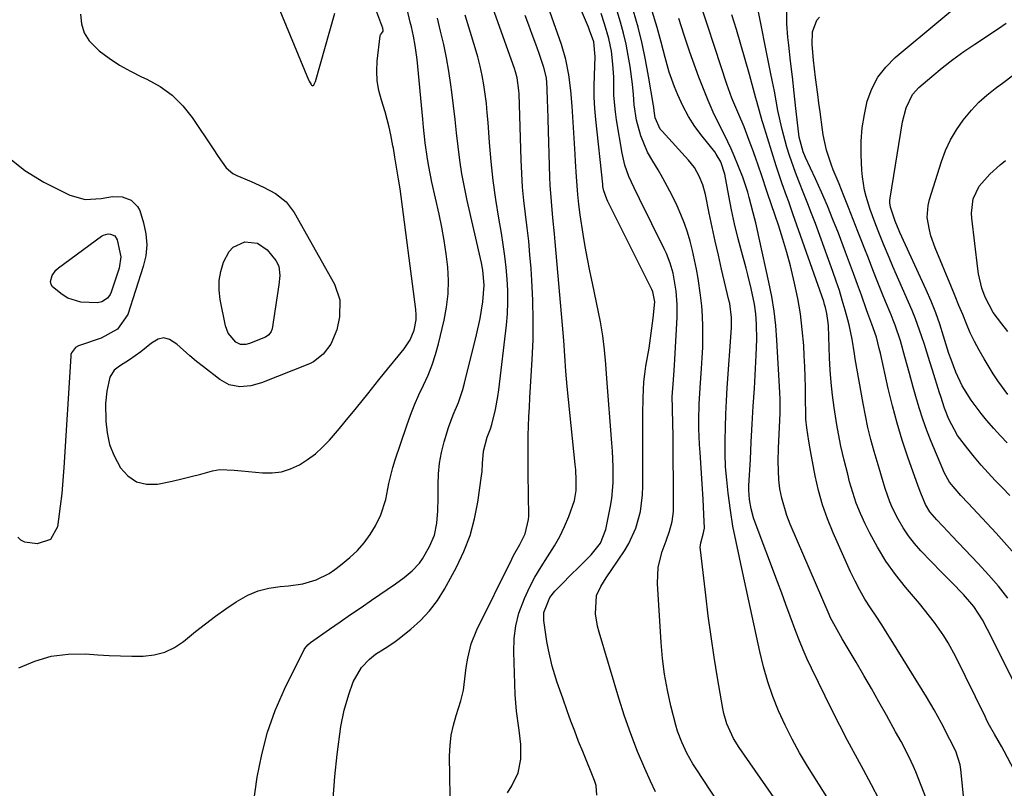
# Model space of a CAD drawing. Units: inches. Extents: x 1846646 to 1852003, y 447642 to 452944.
# Drawn here: x 1848006 to 1848271, y 449653 to 449860 of the extents above; entities that cross this region are included whole.
import ezdxf

# ---------------------------------------------------------------- set-up
doc = ezdxf.new("R2010")
doc.units = ezdxf.units.IN
doc.header["$MEASUREMENT"] = 0
for name, color, linetype in [('1', 7, 'Continuous'), ('7', 7, 'Continuous'), ('8', 7, 'Continuous')]:
    doc.layers.add(name, color=color, linetype=linetype)

msp = doc.modelspace()

# ---------------------------------------------------------------- linework, layer by layer
at = {"layer": '1', "color": 18}
msp.add_polyline3d([(1848073.45, 449867.28, 1828), (1848083.39, 449843.35, 1828), (1848083.54, 449843.02, 1828), (1848084.08, 449842.07, 1828), (1848084.19, 449841.91, 1828), (1848084.49, 449841.75, 1828), (1848084.64, 449841.8, 1828), (1848084.79, 449841.92, 1828), (1848084.92, 449842.16, 1828), (1848085.23, 449842.9, 1828), (1848090.46, 449861.31, 1828)], dxfattribs=at)
at = {"layer": '7', "color": 18}
for points in [[(1848176.72, 449651.79, 1844), (1848175.38, 449654.73, 1844), (1848173.89, 449658.06, 1844), (1848171.92, 449662.71, 1844), (1848170.07, 449667.4, 1844), (1848168.4, 449672.17, 1844), (1848166.86, 449676.97, 1844), (1848161.53, 449694.77, 1844), (1848161.12, 449696.4, 1844), (1848160.62, 449699.7, 1844), (1848160.88, 449704.65, 1844), (1848161.97, 449707.07, 1844), (1848163.46, 449709.37, 1844), (1848164.97, 449711.65, 1844), (1848168.4, 449716.69, 1844), (1848169.59, 449718.65, 1844), (1848171.47, 449722.78, 1844), (1848172.67, 449727.21, 1844), (1848173.26, 449731.74, 1844), (1848173.34, 449734.04, 1844), (1848173.28, 449749.25, 1844), (1848173.29, 449753.53, 1844), (1848173.36, 449757.8, 1844), (1848173.61, 449762.07, 1844), (1848173.85, 449764.19, 1844), (1848174.16, 449766.3, 1844), (1848174.98, 449771.17, 1844), (1848175.6, 449775.17, 1844), (1848176.13, 449779.2, 1844), (1848176.56, 449783.67, 1844), (1848176, 449786.32, 1844), (1848175.72, 449786.95, 1844), (1848163.9, 449810.65, 1844), (1848163.65, 449811.2, 1844), (1848162.84, 449813.46, 1844), (1848162.59, 449814.64, 1844), (1848162.51, 449815.24, 1844), (1848160.66, 449832.69, 1844), (1848160.41, 449835.66, 1844), (1848160.25, 449838.64, 1844), (1848160.23, 449841.62, 1844), (1848160.29, 449844.6, 1844), (1848160.52, 449849.57, 1844), (1848160.1, 449853.52, 1844), (1848159, 449856.67, 1844), (1848158.67, 449857.47, 1844), (1848143.33, 449893.37, 1844)], [(1848236.93, 449649.74, 1852), (1848234.85, 449653.74, 1852), (1848232.7, 449657.71, 1852), (1848230.52, 449661.66, 1852), (1848228.39, 449665.64, 1852), (1848226.32, 449669.65, 1852), (1848224.3, 449673.69, 1852), (1848218.69, 449685.12, 1852), (1848217.54, 449687.54, 1852), (1848216.45, 449689.99, 1852), (1848215.43, 449692.47, 1852), (1848214.47, 449694.98, 1852), (1848212.94, 449699.11, 1852), (1848211.81, 449702.17, 1852), (1848210.68, 449705.22, 1852), (1848209.53, 449708.27, 1852), (1848203.53, 449724.27, 1852), (1848203.12, 449725.48, 1852), (1848202.44, 449727.93, 1852), (1848202, 449730.43, 1852), (1848201.84, 449732.96, 1852), (1848201.86, 449734.23, 1852), (1848202.24, 449741.22, 1852), (1848202.5, 449745.98, 1852), (1848202.76, 449750.75, 1852), (1848203.04, 449755.52, 1852), (1848203.32, 449760.29, 1852), (1848203.85, 449769.31, 1852), (1848203.98, 449773.46, 1852), (1848203.89, 449777.61, 1852), (1848203.72, 449780.44, 1852), (1848203.37, 449783.04, 1852), (1848202.45, 449787.24, 1852), (1848201.55, 449790.87, 1852), (1848201.08, 449792.68, 1852), (1848199.86, 449797.21, 1852), (1848198.91, 449800.92, 1852), (1848198.01, 449804.65, 1852), (1848197.21, 449808.39, 1852), (1848196.46, 449812.15, 1852), (1848195.37, 449817.99, 1852), (1848194.31, 449821.25, 1852), (1848193.08, 449823.35, 1852), (1848192.66, 449823.93, 1852), (1848189.24, 449828.18, 1852), (1848187.32, 449830.79, 1852), (1848185.57, 449833.5, 1852), (1848184.06, 449836.35, 1852), (1848182.72, 449839.29, 1852), (1848181.84, 449841.46, 1852), (1848180.42, 449845.37, 1852), (1848179.3, 449849.38, 1852), (1848178.28, 449853.43, 1852), (1848177.13, 449857.44, 1852), (1848168.91, 449884.52, 1852)], [(1848160.97, 449650.89, 1842), (1848160.75, 449653.54, 1842), (1848160.35, 449654.84, 1842), (1848157.14, 449662.66, 1842), (1848156.05, 449665.37, 1842), (1848154.99, 449668.1, 1842), (1848153.96, 449670.84, 1842), (1848152.97, 449673.59, 1842), (1848151.78, 449676.97, 1842), (1848150.31, 449681.27, 1842), (1848148.95, 449685.6, 1842), (1848147.91, 449690.01, 1842), (1848147.51, 449692.24, 1842), (1848146.67, 449697.88, 1842), (1848146.65, 449700.05, 1842), (1848148.29, 449704.08, 1842), (1848149.68, 449705.8, 1842), (1848152.08, 449708.26, 1842), (1848153.52, 449709.73, 1842), (1848156.44, 449712.64, 1842), (1848159.42, 449715.54, 1842), (1848161.94, 449718.69, 1842), (1848163.38, 449722.42, 1842), (1848164.59, 449728.67, 1842), (1848164.93, 449730.76, 1842), (1848165.31, 449734.97, 1842), (1848165.32, 449739.22, 1842), (1848165.14, 449743.46, 1842), (1848165, 449745.58, 1842), (1848163.65, 449763.04, 1842), (1848163.34, 449766.85, 1842), (1848163.02, 449770.67, 1842), (1848162.58, 449774.47, 1842), (1848161.91, 449778.23, 1842), (1848159.73, 449788.69, 1842), (1848159.07, 449791.96, 1842), (1848158.43, 449795.23, 1842), (1848157.84, 449798.52, 1842), (1848157.28, 449801.81, 1842), (1848156.42, 449807.03, 1842), (1848156.06, 449809.77, 1842), (1848155.83, 449812.52, 1842), (1848155.48, 449817.26, 1842), (1848155.2, 449821.33, 1842), (1848155.08, 449823.37, 1842), (1848154.28, 449836.27, 1842), (1848153.94, 449840.48, 1842), (1848153.43, 449844.69, 1842), (1848152.64, 449848.83, 1842), (1848151.43, 449852.87, 1842), (1848144.16, 449873.5, 1842)], [(1848121.53, 449645.19, 1838), (1848121.34, 449661.49, 1838), (1848121.45, 449664.27, 1838), (1848121.75, 449667.02, 1838), (1848122.33, 449669.72, 1838), (1848123.11, 449672.39, 1838), (1848124.39, 449676.26, 1838), (1848125.03, 449679.21, 1838), (1848125.39, 449682.21, 1838), (1848125.79, 449685.22, 1838), (1848126.2, 449687.74, 1838), (1848127.16, 449691.67, 1838), (1848128.68, 449695.41, 1838), (1848138.05, 449714.41, 1838), (1848138.56, 449715.42, 1838), (1848140.22, 449718.38, 1838), (1848141.68, 449721.26, 1838), (1848142.57, 449725.03, 1838), (1848142.61, 449726.01, 1838), (1848142.45, 449737.42, 1838), (1848142.43, 449739.97, 1838), (1848142.43, 449742.52, 1838), (1848142.46, 449745.08, 1838), (1848142.5, 449747.63, 1838), (1848142.58, 449750.18, 1838), (1848142.67, 449752.73, 1838), (1848142.79, 449755.28, 1838), (1848142.93, 449757.83, 1838), (1848143.55, 449768.12, 1838), (1848143.77, 449773.42, 1838), (1848143.85, 449778.73, 1838), (1848143.72, 449784.03, 1838), (1848143.46, 449789.33, 1838), (1848143.23, 449792.63, 1838), (1848142.94, 449796.28, 1838), (1848142.61, 449799.93, 1838), (1848142.21, 449803.57, 1838), (1848141.76, 449807.2, 1838), (1848141.33, 449810.84, 1838), (1848140.98, 449814.48, 1838), (1848140.74, 449818.13, 1838), (1848140.57, 449821.79, 1838), (1848140.01, 449839.6, 1838), (1848139.96, 449840.46, 1838), (1848139.48, 449843.87, 1838), (1848139.04, 449845.53, 1838), (1848138.78, 449846.35, 1838), (1848130.34, 449870.09, 1838)], [(1848272.03, 449731.55, 1866), (1848270.1, 449733.59, 1866), (1848268.14, 449735.61, 1866), (1848266.21, 449737.65, 1866), (1848264.32, 449739.73, 1866), (1848262.51, 449741.87, 1866), (1848260.75, 449744.06, 1866), (1848257.97, 449747.69, 1866), (1848255.62, 449752.02, 1866), (1848254.46, 449755.05, 1866), (1848253.46, 449758.14, 1866), (1848253.14, 449759.17, 1866), (1848251.27, 449765.2, 1866), (1848250.55, 449767.52, 1866), (1848249.06, 449772.15, 1866), (1848248.3, 449774.45, 1866), (1848246.67, 449779.03, 1866), (1848245.76, 449781.28, 1866), (1848244.81, 449783.52, 1866), (1848240.58, 449793.14, 1866), (1848239.55, 449795.53, 1866), (1848238.08, 449799.14, 1866), (1848236.65, 449802.76, 1866), (1848235.77, 449805.03, 1866), (1848234.52, 449808.45, 1866), (1848233.43, 449811.92, 1866), (1848232.99, 449813.68, 1866), (1848232.4, 449817.24, 1866), (1848232.26, 449819.05, 1866), (1848232.09, 449823.2, 1866), (1848232.1, 449826.83, 1866), (1848232.34, 449830.44, 1866), (1848232.92, 449834.02, 1866), (1848233.71, 449837.57, 1866), (1848234.97, 449840.91, 1866), (1848236.58, 449844.02, 1866), (1848238.74, 449846.79, 1866), (1848241.25, 449849.33, 1866), (1848265.74, 449869.91, 1866)], [(1848005.45, 449685.21, 1832), (1848009.75, 449686.98, 1832), (1848014.15, 449688.27, 1832), (1848018.7, 449688.83, 1832), (1848023.35, 449688.9, 1832), (1848026.72, 449688.68, 1832), (1848029.77, 449688.51, 1832), (1848032.82, 449688.4, 1832), (1848035.87, 449688.35, 1832), (1848038.92, 449688.35, 1832), (1848041.86, 449688.69, 1832), (1848044.67, 449689.4, 1832), (1848047.27, 449690.66, 1832), (1848049.74, 449692.29, 1832), (1848052.99, 449694.95, 1832), (1848055.63, 449697.05, 1832), (1848058.33, 449699.09, 1832), (1848061.08, 449701.04, 1832), (1848063.88, 449702.94, 1832), (1848067.04, 449704.72, 1832), (1848069.8, 449705.89, 1832), (1848072.7, 449706.62, 1832), (1848075.7, 449707.06, 1832), (1848078.01, 449707.21, 1832), (1848081.8, 449707.76, 1832), (1848085.45, 449708.88, 1832), (1848088.88, 449710.56, 1832), (1848090.47, 449711.61, 1832), (1848092, 449712.77, 1832), (1848094.52, 449714.88, 1832), (1848096.52, 449716.77, 1832), (1848098.35, 449718.79, 1832), (1848099.93, 449721, 1832), (1848101.36, 449723.35, 1832), (1848102.82, 449726.34, 1832), (1848104.18, 449730.46, 1832), (1848105.01, 449734.76, 1832), (1848106.05, 449739.02, 1832), (1848106.69, 449741.11, 1832), (1848109.8, 449750.36, 1832), (1848110.79, 449753.14, 1832), (1848111.87, 449755.88, 1832), (1848113.05, 449758.58, 1832), (1848114.32, 449761.25, 1832), (1848115.54, 449763.93, 1832), (1848116.64, 449766.66, 1832), (1848117.55, 449769.45, 1832), (1848118.33, 449772.29, 1832), (1848119.85, 449778.65, 1832), (1848120.51, 449782.2, 1832), (1848120.94, 449785.76, 1832), (1848121, 449789.34, 1832), (1848120.83, 449792.94, 1832), (1848120.4, 449796.54, 1832), (1848119.89, 449800.13, 1832), (1848119.24, 449803.7, 1832), (1848118.51, 449807.25, 1832), (1848116.58, 449815.79, 1832), (1848115.72, 449820, 1832), (1848115.37, 449822.12, 1832), (1848114.79, 449826.37, 1832), (1848114.31, 449830.64, 1832), (1848114.09, 449832.78, 1832), (1848112.57, 449848.79, 1832), (1848112.06, 449852.59, 1832), (1848111.58, 449855.11, 1832), (1848111.04, 449857.61, 1832), (1848110.75, 449858.86, 1832), (1848109, 449866.27, 1832)], [(1848259.95, 449647.17, 1856), (1848258.89, 449657.81, 1856), (1848258.7, 449659.1, 1856), (1848257.53, 449662.79, 1856), (1848255.96, 449665.93, 1856), (1848253.65, 449670.3, 1856), (1848251.72, 449673.87, 1856), (1848249.65, 449677.35, 1856), (1848240.54, 449692.03, 1856), (1848239.07, 449694.37, 1856), (1848237.58, 449696.71, 1856), (1848236.08, 449699.03, 1856), (1848234.56, 449701.33, 1856), (1848233.08, 449703.67, 1856), (1848231.69, 449706.05, 1856), (1848230.42, 449708.5, 1856), (1848229.23, 449710.99, 1856), (1848224.54, 449721.48, 1856), (1848223.02, 449725.22, 1856), (1848221.68, 449729.03, 1856), (1848220.61, 449732.91, 1856), (1848219.71, 449736.86, 1856), (1848218.44, 449743.56, 1856), (1848217.96, 449746.11, 1856), (1848217.43, 449749.73, 1856), (1848217.2, 449752.08, 1856), (1848217.15, 449753.25, 1856), (1848217.12, 449757.74, 1856), (1848217.09, 449760.58, 1856), (1848217.03, 449763.41, 1856), (1848216.91, 449766.24, 1856), (1848216.76, 449769.07, 1856), (1848216.59, 449771.92, 1856), (1848216.22, 449776.15, 1856), (1848215.71, 449780.36, 1856), (1848215, 449784.54, 1856), (1848214.14, 449788.69, 1856), (1848213.01, 449793.35, 1856), (1848212.06, 449796.93, 1856), (1848211, 449800.48, 1856), (1848209.87, 449804.01, 1856), (1848207.85, 449810, 1856), (1848207.68, 449810.52, 1856), (1848207.14, 449812.08, 1856), (1848206.78, 449813.12, 1856), (1848205.24, 449817.78, 1856), (1848203.65, 449822.42, 1856), (1848202.82, 449824.72, 1856), (1848201.96, 449827.02, 1856), (1848200.56, 449830.72, 1856), (1848199.13, 449834, 1856), (1848197.3, 449838.4, 1856), (1848196.37, 449840.93, 1856), (1848195.93, 449842.21, 1856), (1848192.69, 449852.08, 1856), (1848190.65, 449858.31, 1856), (1848188.6, 449864.53, 1856)], [(1848089.97, 449649.97, 1836), (1848090.42, 449655.94, 1836), (1848091.07, 449661.9, 1836), (1848092.09, 449669.39, 1836), (1848092.92, 449673.76, 1836), (1848094.19, 449678.02, 1836), (1848095.41, 449681.37, 1836), (1848097.58, 449685.28, 1836), (1848099.76, 449687.54, 1836), (1848101.42, 449688.82, 1836), (1848104.02, 449690.45, 1836), (1848106.28, 449692, 1836), (1848107.37, 449692.83, 1836), (1848110.86, 449695.57, 1836), (1848113.52, 449697.93, 1836), (1848115.95, 449700.48, 1836), (1848118.06, 449703.31, 1836), (1848119.94, 449706.32, 1836), (1848123.17, 449712.29, 1836), (1848125.16, 449716.48, 1836), (1848126.83, 449720.77, 1836), (1848128.04, 449725.23, 1836), (1848128.93, 449729.78, 1836), (1848129.92, 449736.86, 1836), (1848130.05, 449737.96, 1836), (1848130.22, 449740.15, 1836), (1848130.43, 449743.44, 1836), (1848131.47, 449747.21, 1836), (1848132.35, 449749.45, 1836), (1848132.69, 449750.61, 1836), (1848133.68, 449754.66, 1836), (1848134.32, 449758.19, 1836), (1848134.56, 449759.96, 1836), (1848136.6, 449777.34, 1836), (1848136.87, 449780.44, 1836), (1848137.02, 449783.54, 1836), (1848136.99, 449786.64, 1836), (1848136.84, 449789.74, 1836), (1848136.56, 449792.84, 1836), (1848136.21, 449795.93, 1836), (1848135.78, 449799.02, 1836), (1848135.28, 449802.09, 1836), (1848134.56, 449806.09, 1836), (1848133.74, 449811.17, 1836), (1848133.03, 449816.26, 1836), (1848132.48, 449821.37, 1836), (1848132.04, 449826.5, 1836), (1848131.67, 449831.87, 1836), (1848131.46, 449834.42, 1836), (1848131.21, 449836.96, 1836), (1848130.89, 449839.49, 1836), (1848130.52, 449842.02, 1836), (1848130.08, 449844.54, 1836), (1848129.56, 449847.03, 1836), (1848128.93, 449849.51, 1836), (1848128.23, 449851.96, 1836), (1848125.54, 449860.73, 1836)], [(1848202.88, 449634.78, 1846), (1848187.62, 449658.01, 1846), (1848186.76, 449659.39, 1846), (1848185.17, 449662.21, 1846), (1848183.78, 449665.14, 1846), (1848182.68, 449668.18, 1846), (1848182.23, 449669.74, 1846), (1848180.89, 449674.98, 1846), (1848179.94, 449679.2, 1846), (1848179.15, 449683.44, 1846), (1848178.6, 449687.72, 1846), (1848178.22, 449692.03, 1846), (1848177.26, 449707.86, 1846), (1848177.45, 449712.22, 1846), (1848178.54, 449716.44, 1846), (1848179.6, 449719.32, 1846), (1848180.46, 449721.93, 1846), (1848181.17, 449724.57, 1846), (1848181.54, 449727.26, 1846), (1848181.59, 449728.63, 1846), (1848181.47, 449747.94, 1846), (1848181.43, 449750.57, 1846), (1848181.26, 449755.1, 1846), (1848181.23, 449758.04, 1846), (1848181.56, 449762.68, 1846), (1848181.75, 449765.28, 1846), (1848181.83, 449766.59, 1846), (1848182.51, 449779.39, 1846), (1848182.55, 449782.93, 1846), (1848182.29, 449786.46, 1846), (1848181.45, 449791.32, 1846), (1848180.66, 449794.01, 1846), (1848179.64, 449796.61, 1846), (1848179.05, 449797.88, 1846), (1848172.39, 449811.32, 1846), (1848170.95, 449814.29, 1846), (1848169.59, 449817.3, 1846), (1848168.45, 449820.39, 1846), (1848167.71, 449823.59, 1846), (1848166.23, 449832.54, 1846), (1848165.92, 449834.74, 1846), (1848165.55, 449839.16, 1846), (1848165.47, 449844.09, 1846), (1848165.28, 449847.57, 1846), (1848164.87, 449851.03, 1846), (1848164.16, 449854.44, 1846), (1848162.98, 449858.41, 1846), (1848162.06, 449861.21, 1846)], [(1848220.09, 449633.69, 1848), (1848199.19, 449663.75, 1848), (1848197.68, 449666.18, 1848), (1848195.93, 449670.11, 1848), (1848195.14, 449672.85, 1848), (1848194.85, 449674.26, 1848), (1848193.43, 449682.51, 1848), (1848192.53, 449688.05, 1848), (1848191.68, 449693.61, 1848), (1848190.92, 449699.18, 1848), (1848190.23, 449704.76, 1848), (1848188.8, 449716.94, 1848), (1848188.77, 449717.58, 1848), (1848188.9, 449718.84, 1848), (1848189.57, 449721.1, 1848), (1848189.89, 449722.73, 1848), (1848189.76, 449726.43, 1848), (1848189.56, 449730.54, 1848), (1848189.3, 449734.65, 1848), (1848188.7, 449743.06, 1848), (1848188.56, 449745.23, 1848), (1848188.41, 449749.58, 1848), (1848188.39, 449751.75, 1848), (1848188.48, 449756.1, 1848), (1848188.73, 449760.45, 1848), (1848189.14, 449765.71, 1848), (1848189.31, 449768.52, 1848), (1848189.44, 449771.33, 1848), (1848189.49, 449774.15, 1848), (1848189.49, 449776.97, 1848), (1848189.38, 449779.78, 1848), (1848189.19, 449782.59, 1848), (1848188.87, 449785.38, 1848), (1848188.17, 449789.93, 1848), (1848187.71, 449792.44, 1848), (1848187.21, 449794.93, 1848), (1848186.65, 449797.42, 1848), (1848186.05, 449799.9, 1848), (1848185.34, 449802.34, 1848), (1848184.54, 449804.74, 1848), (1848183.58, 449807.1, 1848), (1848182.54, 449809.41, 1848), (1848181.17, 449812.2, 1848), (1848179.97, 449814.56, 1848), (1848178.72, 449816.88, 1848), (1848177.4, 449819.17, 1848), (1848176.04, 449821.43, 1848), (1848174.61, 449823.92, 1848), (1848172.77, 449828.29, 1848), (1848171.62, 449832.53, 1848), (1848170.96, 449836.63, 1848), (1848170.8, 449839.4, 1848), (1848170.55, 449842.17, 1848), (1848169.91, 449846.89, 1848), (1848169.41, 449849.93, 1848), (1848168.82, 449852.94, 1848), (1848168.09, 449855.92, 1848), (1848167.27, 449858.89, 1848), (1848166.11, 449862.73, 1848)], [(1848273.24, 449657.62, 1858), (1848270.56, 449662.72, 1858), (1848269.93, 449663.89, 1858), (1848267.95, 449667.37, 1858), (1848266.62, 449669.68, 1858), (1848266, 449670.86, 1858), (1848265.4, 449672.05, 1858), (1848257.51, 449688.09, 1858), (1848255.43, 449691.92, 1858), (1848254.28, 449693.77, 1858), (1848251.79, 449697.35, 1858), (1848249.11, 449700.8, 1858), (1848247.72, 449702.48, 1858), (1848244.02, 449706.83, 1858), (1848241.29, 449710.28, 1858), (1848238.74, 449713.84, 1858), (1848236.46, 449717.59, 1858), (1848234.35, 449721.44, 1858), (1848233.1, 449723.95, 1858), (1848231.85, 449726.68, 1858), (1848230.72, 449729.45, 1858), (1848229.78, 449732.3, 1858), (1848228.96, 449735.19, 1858), (1848228.44, 449737.28, 1858), (1848227.52, 449741.05, 1858), (1848226.61, 449744.81, 1858), (1848226.19, 449746.7, 1858), (1848225.48, 449750.51, 1858), (1848224.78, 449755.23, 1858), (1848224.36, 449758.56, 1858), (1848224, 449761.9, 1858), (1848223.75, 449765.24, 1858), (1848223.57, 449768.59, 1858), (1848223.23, 449777.14, 1858), (1848223.18, 449777.97, 1858), (1848222.85, 449780.46, 1858), (1848222.47, 449782.09, 1858), (1848222.23, 449782.9, 1858), (1848221.97, 449783.69, 1858), (1848213.7, 449807.31, 1858), (1848212.56, 449810.54, 1858), (1848211.97, 449812.15, 1858), (1848210.8, 449815.38, 1858), (1848209.69, 449818.62, 1858), (1848209.17, 449820.25, 1858), (1848205.66, 449831.47, 1858), (1848205.4, 449832.33, 1858), (1848204.68, 449834.94, 1858), (1848204, 449837.55, 1858), (1848203.76, 449838.42, 1858), (1848202.02, 449844.78, 1858), (1848200.88, 449848.82, 1858), (1848199.71, 449852.85, 1858), (1848198.48, 449856.87, 1858), (1848197.22, 449860.87, 1858)], [(1848271.52, 449703.87, 1862), (1848269.01, 449707.11, 1862), (1848266.34, 449710.23, 1862), (1848263.58, 449713.26, 1862), (1848256.46, 449720.72, 1862), (1848255.45, 449721.78, 1862), (1848252.43, 449724.97, 1862), (1848250.52, 449727.17, 1862), (1848249.39, 449729.07, 1862), (1848248.09, 449732.13, 1862), (1848247.42, 449734.01, 1862), (1848244.65, 449741.85, 1862), (1848243.12, 449746.42, 1862), (1848241.71, 449751.02, 1862), (1848240.47, 449755.67, 1862), (1848239.33, 449760.35, 1862), (1848237.23, 449769.79, 1862), (1848236.94, 449771.07, 1862), (1848236.18, 449774.12, 1862), (1848234.94, 449777.59, 1862), (1848233.85, 449780.51, 1862), (1848233.5, 449781.49, 1862), (1848232.13, 449785.38, 1862), (1848231.08, 449788.3, 1862), (1848230.02, 449791.21, 1862), (1848228.95, 449794.12, 1862), (1848227.86, 449797.02, 1862), (1848225.94, 449802.08, 1862), (1848224.48, 449805.78, 1862), (1848222.97, 449809.47, 1862), (1848221.38, 449813.12, 1862), (1848219.73, 449816.74, 1862), (1848217.06, 449822.48, 1862), (1848216.42, 449823.99, 1862), (1848215.39, 449827.93, 1862), (1848215.28, 449828.74, 1862), (1848214.52, 449835.62, 1862), (1848214.04, 449839.87, 1862), (1848213.57, 449844.13, 1862), (1848213.08, 449848.38, 1862), (1848212.59, 449852.63, 1862), (1848212.34, 449854.82, 1862), (1848212.09, 449858.41, 1862), (1848212.05, 449861.99, 1862)], [(1848067.86, 449643.59, 1834), (1848069.59, 449655.76, 1834), (1848070.77, 449661.88, 1834), (1848072.31, 449667.89, 1834), (1848074.42, 449673.73, 1834), (1848076.91, 449679.45, 1834), (1848082.17, 449690.13, 1834), (1848082.33, 449690.41, 1834), (1848083.15, 449691.39, 1834), (1848083.91, 449691.99, 1834), (1848089.02, 449695.56, 1834), (1848091.85, 449697.52, 1834), (1848094.67, 449699.48, 1834), (1848097.51, 449701.43, 1834), (1848100.34, 449703.38, 1834), (1848106.8, 449707.81, 1834), (1848109.1, 449709.49, 1834), (1848111.29, 449711.31, 1834), (1848113.24, 449713.35, 1834), (1848114.05, 449714.5, 1834), (1848115.94, 449717.82, 1834), (1848117.23, 449720.86, 1834), (1848117.92, 449724.09, 1834), (1848118.2, 449727.43, 1834), (1848118.27, 449730.77, 1834), (1848118.22, 449734.4, 1834), (1848118.32, 449737.33, 1834), (1848118.6, 449740.23, 1834), (1848119.14, 449743.1, 1834), (1848119.85, 449745.94, 1834), (1848121.06, 449749.85, 1834), (1848122.31, 449753.24, 1834), (1848123.69, 449756.58, 1834), (1848124.86, 449760, 1834), (1848125.34, 449761.74, 1834), (1848128.6, 449774.75, 1834), (1848129.56, 449779.16, 1834), (1848130.23, 449783.63, 1834), (1848130.64, 449788.12, 1834), (1848130.28, 449792.16, 1834), (1848129.88, 449794.15, 1834), (1848126.05, 449810.88, 1834), (1848125.3, 449814.48, 1834), (1848124.63, 449818.09, 1834), (1848124.08, 449821.73, 1834), (1848123.62, 449825.38, 1834), (1848123.21, 449829.04, 1834), (1848122.79, 449832.69, 1834), (1848122.35, 449836.35, 1834), (1848121.89, 449840, 1834), (1848121.63, 449842.03, 1834), (1848121.1, 449845.65, 1834), (1848120.48, 449849.25, 1834), (1848119.73, 449852.83, 1834), (1848118.91, 449856.39, 1834), (1848118.04, 449859.95, 1834)], [(1848249.63, 449649.87, 1854), (1848246.73, 449657.21, 1854), (1848246.15, 449658.6, 1854), (1848244.89, 449661.33, 1854), (1848242.79, 449665.33, 1854), (1848241.34, 449667.97, 1854), (1848238.84, 449672.48, 1854), (1848236.84, 449676.05, 1854), (1848234.82, 449679.6, 1854), (1848232.77, 449683.14, 1854), (1848230.7, 449686.66, 1854), (1848226.97, 449692.96, 1854), (1848226.03, 449694.56, 1854), (1848223.84, 449698.64, 1854), (1848223.46, 449699.49, 1854), (1848212.92, 449723.83, 1854), (1848212.03, 449726.13, 1854), (1848210.68, 449730.85, 1854), (1848210.22, 449733.29, 1854), (1848209.94, 449735.74, 1854), (1848209.71, 449740.64, 1854), (1848209.84, 449744.29, 1854), (1848209.94, 449746.16, 1854), (1848210.13, 449749.91, 1854), (1848210.28, 449753.65, 1854), (1848210.27, 449757.4, 1854), (1848210.19, 449759.27, 1854), (1848209.39, 449773.29, 1854), (1848209.07, 449777.22, 1854), (1848208.63, 449781.15, 1854), (1848208, 449785.04, 1854), (1848207.24, 449788.92, 1854), (1848204.66, 449800.71, 1854), (1848203.69, 449804.85, 1854), (1848202.98, 449807.59, 1854), (1848201.95, 449811.72, 1854), (1848201.58, 449813.11, 1854), (1848200.2, 449817.15, 1854), (1848197.87, 449822.93, 1854), (1848197.06, 449824.82, 1854), (1848196.21, 449826.7, 1854), (1848194.35, 449830.37, 1854), (1848192.49, 449834.04, 1854), (1848191.66, 449835.92, 1854), (1848190.87, 449837.82, 1854), (1848188.4, 449844.09, 1854), (1848186.74, 449848.56, 1854), (1848185.96, 449850.81, 1854), (1848184.48, 449855.34, 1854), (1848182.97, 449859.86, 1854)], [(1848272.66, 449716.53, 1864), (1848268.36, 449721.36, 1864), (1848260.83, 449729.49, 1864), (1848258.92, 449731.5, 1864), (1848255.87, 449735.13, 1864), (1848254.39, 449737.71, 1864), (1848253.99, 449738.62, 1864), (1848250.89, 449746.06, 1864), (1848249.72, 449749.04, 1864), (1848248.62, 449752.05, 1864), (1848247.63, 449755.1, 1864), (1848246.73, 449758.18, 1864), (1848246.03, 449760.7, 1864), (1848245.03, 449764.37, 1864), (1848243.84, 449768.86, 1864), (1848242.61, 449773.13, 1864), (1848241.18, 449777.34, 1864), (1848240.64, 449778.72, 1864), (1848240.09, 449780.09, 1864), (1848238.59, 449783.69, 1864), (1848237.76, 449785.69, 1864), (1848236.15, 449789.72, 1864), (1848235.37, 449791.74, 1864), (1848233.82, 449795.78, 1864), (1848233.04, 449797.8, 1864), (1848232.25, 449799.82, 1864), (1848231.18, 449802.57, 1864), (1848229.93, 449805.78, 1864), (1848228.66, 449808.97, 1864), (1848227.38, 449812.16, 1864), (1848226.1, 449815.35, 1864), (1848224.56, 449819.13, 1864), (1848224.05, 449820.43, 1864), (1848222.76, 449824.42, 1864), (1848221.86, 449828.51, 1864), (1848221.65, 449829.9, 1864), (1848221.01, 449834.75, 1864), (1848220.7, 449837.06, 1864), (1848220.4, 449839.38, 1864), (1848219.81, 449844, 1864), (1848219.25, 449848.63, 1864), (1848218.84, 449852.81, 1864), (1848218.97, 449856.26, 1864), (1848220.14, 449859.39, 1864), (1848220.87, 449860.19, 1864)], [(1848271.32, 449745.67, 1868), (1848269.53, 449747.6, 1868), (1848267.76, 449749.54, 1868), (1848265.81, 449751.78, 1868), (1848264.36, 449753.55, 1868), (1848261.62, 449757.2, 1868), (1848259.19, 449761.05, 1868), (1848257.5, 449764.73, 1868), (1848256.26, 449768.08, 1868), (1848255.69, 449769.77, 1868), (1848254.25, 449774.42, 1868), (1848253.22, 449777.58, 1868), (1848252.11, 449780.7, 1868), (1848250.87, 449783.78, 1868), (1848249.55, 449786.83, 1868), (1848242.47, 449802.31, 1868), (1848242.28, 449802.74, 1868), (1848241.19, 449805.33, 1868), (1848239.92, 449809.08, 1868), (1848239.77, 449810.3, 1868), (1848239.78, 449810.91, 1868), (1848239.85, 449811.53, 1868), (1848243.21, 449832.02, 1868), (1848244.16, 449835.84, 1868), (1848245.83, 449839.36, 1868), (1848247.57, 449841.27, 1868), (1848251.08, 449844.27, 1868), (1848253.88, 449846.57, 1868), (1848256.73, 449848.81, 1868), (1848259.67, 449850.93, 1868), (1848262.67, 449852.98, 1868), (1848268.97, 449857.11, 1868), (1848271.11, 449858.56, 1868)], [(1848002.42, 449822.62, 1832), (1848007.01, 449818.93, 1832), (1848012.12, 449815.78, 1832), (1848019.13, 449812.34, 1832), (1848023.27, 449811.13, 1832), (1848027.57, 449811.38, 1832), (1848030.64, 449811.98, 1832), (1848033.25, 449811.88, 1832), (1848035.69, 449811.01, 1832), (1848037.39, 449809.3, 1832), (1848037.95, 449808.15, 1832), (1848038.99, 449804.85, 1832), (1848039.62, 449801.91, 1832), (1848039.88, 449798.97, 1832), (1848039.58, 449796.03, 1832), (1848038.92, 449793.1, 1832), (1848034.71, 449780.22, 1832), (1848031.93, 449776.26, 1832), (1848027.54, 449773.89, 1832), (1848021.5, 449771.8, 1832), (1848020.68, 449771.38, 1832), (1848019.56, 449769.92, 1832), (1848019.44, 449769.48, 1832), (1848019.37, 449769.02, 1832), (1848017.51, 449739.05, 1832), (1848017.25, 449735.57, 1832), (1848016.95, 449732.1, 1832), (1848016.57, 449728.63, 1832), (1848016.14, 449725.17, 1832), (1848015.85, 449723.09, 1832), (1848013.98, 449719.73, 1832), (1848010.33, 449718.54, 1832), (1848007.02, 449718.97, 1832), (1848005.95, 449719.49, 1832), (1848005.12, 449720.36, 1832)], [(1848271.51, 449775.61, 1872), (1848269.87, 449777.72, 1872), (1848267.6, 449780.78, 1872), (1848265.42, 449784.84, 1872), (1848264.57, 449787.34, 1872), (1848263.65, 449791.18, 1872), (1848263.46, 449792.48, 1872), (1848261.84, 449806.17, 1872), (1848261.76, 449807.47, 1872), (1848262.19, 449811.32, 1872), (1848263.82, 449814.77, 1872), (1848266.69, 449817.94, 1872), (1848269.45, 449820.45, 1872), (1848270.9, 449821.63, 1872)], [(1848032.88, 449795.69, 1834), (1848032.39, 449792.71, 1834), (1848030.26, 449786.19, 1834), (1848030.02, 449785.62, 1834), (1848029.31, 449784.62, 1834), (1848027.77, 449783.61, 1834), (1848026.56, 449783.39, 1834), (1848022.13, 449783.5, 1834), (1848018.65, 449784.6, 1834), (1848017.04, 449785.56, 1834), (1848014.47, 449787.64, 1834), (1848014.09, 449788.32, 1834), (1848013.98, 449789.08, 1834), (1848014.39, 449790.75, 1834), (1848015.39, 449792.18, 1834), (1848016.06, 449792.79, 1834), (1848027.63, 449801.27, 1834), (1848028.21, 449801.59, 1834), (1848029.45, 449801.89, 1834), (1848030.12, 449801.87, 1834), (1848031.23, 449801.35, 1834), (1848031.91, 449800.32, 1834), (1848032.88, 449795.69, 1834)], [(1848069.67, 449799.45, 1832), (1848072.22, 449797.6, 1832), (1848074.57, 449794.7, 1832), (1848075.38, 449793.25, 1832), (1848075.65, 449790.75, 1832), (1848075.4, 449788.16, 1832), (1848073.54, 449776.32, 1832), (1848073.34, 449775.62, 1832), (1848072.72, 449774.72, 1832), (1848071.82, 449774.13, 1832), (1848067.48, 449772.4, 1832), (1848066.53, 449772.13, 1832), (1848065.07, 449772.12, 1832), (1848063.83, 449772.78, 1832), (1848061.78, 449775.22, 1832), (1848061.37, 449776.16, 1832), (1848061.07, 449777.16, 1832), (1848059.6, 449784.25, 1832), (1848059.31, 449786.8, 1832), (1848059.31, 449789.33, 1832), (1848059.77, 449791.82, 1832), (1848060.52, 449794.28, 1832), (1848061.99, 449797.14, 1832), (1848063.12, 449798.37, 1832), (1848066.25, 449799.74, 1832), (1848069.67, 449799.45, 1832)]]:
    msp.add_polyline3d(points, dxfattribs=at)
at = {"layer": '8', "color": 18}
for points in [[(1848275.6, 449676.59, 1860), (1848266.08, 449695.53, 1860), (1848264.71, 449698.06, 1860), (1848262.36, 449701.66, 1860), (1848259.58, 449704.94, 1860), (1848256.33, 449708.26, 1860), (1848255.02, 449709.6, 1860), (1848253.71, 449710.95, 1860), (1848248.15, 449716.67, 1860), (1848246.41, 449718.63, 1860), (1848244.79, 449720.68, 1860), (1848243.35, 449722.86, 1860), (1848242.03, 449725.12, 1860), (1848240.51, 449728.14, 1860), (1848239.75, 449729.86, 1860), (1848238.49, 449733.41, 1860), (1848237.94, 449735.21, 1860), (1848236.87, 449738.84, 1860), (1848235.55, 449743.4, 1860), (1848234.69, 449746.6, 1860), (1848233.89, 449749.82, 1860), (1848233.2, 449753.06, 1860), (1848232.58, 449756.32, 1860), (1848230.48, 449768.33, 1860), (1848230.25, 449769.63, 1860), (1848229.6, 449773.56, 1860), (1848228.8, 449777.45, 1860), (1848228.47, 449778.74, 1860), (1848227.73, 449781.42, 1860), (1848226.98, 449784.03, 1860), (1848226.19, 449786.63, 1860), (1848225.33, 449789.21, 1860), (1848224.43, 449791.78, 1860), (1848219.73, 449804.67, 1860), (1848218.73, 449807.35, 1860), (1848217.71, 449810.02, 1860), (1848216.66, 449812.68, 1860), (1848215.26, 449816.11, 1860), (1848214.36, 449818.37, 1860), (1848212.74, 449822.95, 1860), (1848212.02, 449825.27, 1860), (1848210.77, 449829.97, 1860), (1848210.23, 449832.34, 1860), (1848209.68, 449835.1, 1860), (1848209.19, 449837.67, 1860), (1848208.7, 449840.25, 1860), (1848208.2, 449842.82, 1860), (1848207.69, 449845.39, 1860), (1848203.84, 449864.88, 1860)], [(1848022.05, 449860.99, 1830), (1848022.32, 449858.38, 1830), (1848023.02, 449855.96, 1830), (1848024.37, 449853.84, 1830), (1848027.06, 449851.18, 1830), (1848029.75, 449849.17, 1830), (1848032.53, 449847.31, 1830), (1848035.45, 449845.66, 1830), (1848038.45, 449844.16, 1830), (1848039.87, 449843.52, 1830), (1848043.42, 449841.53, 1830), (1848046.69, 449839.21, 1830), (1848049.52, 449836.37, 1830), (1848052.06, 449833.2, 1830), (1848057.69, 449824.81, 1830), (1848059.07, 449822.74, 1830), (1848061.2, 449819.71, 1830), (1848063.03, 449818.19, 1830), (1848064.11, 449817.62, 1830), (1848067.94, 449816.03, 1830), (1848071.28, 449814.5, 1830), (1848074.51, 449812.73, 1830), (1848077.34, 449810.51, 1830), (1848079.49, 449807.63, 1830), (1848090.35, 449788.36, 1830), (1848091.83, 449784.12, 1830), (1848091.72, 449779.63, 1830), (1848090.95, 449776.06, 1830), (1848089.33, 449772.22, 1830), (1848087.34, 449769.54, 1830), (1848084.67, 449767.46, 1830), (1848083.64, 449766.97, 1830), (1848070.68, 449761.81, 1830), (1848067.83, 449761, 1830), (1848064.88, 449760.78, 1830), (1848062.04, 449761.31, 1830), (1848059.51, 449762.7, 1830), (1848055.1, 449766.12, 1830), (1848053.26, 449767.59, 1830), (1848051.44, 449769.1, 1830), (1848047.93, 449772.25, 1830), (1848045.97, 449773.52, 1830), (1848044.46, 449773.9, 1830), (1848042.94, 449773.58, 1830), (1848041.14, 449772.54, 1830), (1848038.24, 449770.18, 1830), (1848035.18, 449768.03, 1830), (1848032.54, 449766.31, 1830), (1848031.08, 449765.24, 1830), (1848029.87, 449763.32, 1830), (1848029.07, 449759.57, 1830), (1848028.75, 449756.25, 1830), (1848028.84, 449751.5, 1830), (1848029.19, 449748.35, 1830), (1848029.85, 449745.29, 1830), (1848030.97, 449742.37, 1830), (1848032.74, 449738.99, 1830), (1848034.75, 449736.78, 1830), (1848037.05, 449735.21, 1830), (1848039.76, 449734.58, 1830), (1848042.74, 449734.58, 1830), (1848046.7, 449735.39, 1830), (1848049.26, 449735.97, 1830), (1848051.82, 449736.6, 1830), (1848054.36, 449737.27, 1830), (1848057.55, 449738.14, 1830), (1848059.46, 449738.49, 1830), (1848063.35, 449738.33, 1830), (1848065.3, 449738.15, 1830), (1848071.01, 449737.61, 1830), (1848073.6, 449737.61, 1830), (1848076.13, 449737.92, 1830), (1848078.55, 449738.69, 1830), (1848080.91, 449739.77, 1830), (1848083.13, 449741.2, 1830), (1848085.23, 449742.77, 1830), (1848087.17, 449744.54, 1830), (1848089, 449746.44, 1830), (1848091.71, 449749.58, 1830), (1848093.27, 449751.41, 1830), (1848096.31, 449755.12, 1830), (1848099.28, 449758.89, 1830), (1848102.27, 449762.65, 1830), (1848103.79, 449764.51, 1830), (1848109.09, 449771, 1830), (1848110.67, 449773.36, 1830), (1848111.77, 449775.98, 1830), (1848112.32, 449778.75, 1830), (1848112.35, 449780.16, 1830), (1848112.25, 449781.58, 1830), (1848108.01, 449813.98, 1830), (1848107.62, 449816.64, 1830), (1848107.16, 449819.3, 1830), (1848106.57, 449822.56, 1830), (1848106.2, 449824.98, 1830), (1848106.09, 449825.58, 1830), (1848105.54, 449828.55, 1830), (1848105.1, 449830.62, 1830), (1848104.02, 449834.71, 1830), (1848102.98, 449837.85, 1830), (1848102.28, 449840.43, 1830), (1848101.82, 449843.04, 1830), (1848101.71, 449845.69, 1830), (1848101.84, 449848.36, 1830), (1848102.62, 449855.16, 1830), (1848102.64, 449855.26, 1830), (1848102.72, 449855.47, 1830), (1848103.27, 449856.17, 1830), (1848103.43, 449856.47, 1830), (1848103.44, 449856.58, 1830), (1848103.35, 449857.21, 1830), (1848101.78, 449861.51, 1830)], [(1848224.8, 449647.32, 1850), (1848217.64, 449658.72, 1850), (1848215.49, 449662.33, 1850), (1848213.46, 449666, 1850), (1848211.6, 449669.76, 1850), (1848209.86, 449673.58, 1850), (1848208.32, 449677.49, 1850), (1848206.94, 449681.44, 1850), (1848205.78, 449685.47, 1850), (1848204.78, 449689.55, 1850), (1848200.25, 449710.66, 1850), (1848199.34, 449714.87, 1850), (1848198.41, 449719.08, 1850), (1848197.57, 449723.31, 1850), (1848196.91, 449727.56, 1850), (1848196.28, 449732.18, 1850), (1848195.88, 449735.7, 1850), (1848195.59, 449739.24, 1850), (1848195.46, 449742.78, 1850), (1848195.44, 449746.33, 1850), (1848195.53, 449749.88, 1850), (1848195.65, 449753.43, 1850), (1848195.83, 449756.98, 1850), (1848196.04, 449760.53, 1850), (1848197.14, 449776.63, 1850), (1848197.18, 449777.57, 1850), (1848197.16, 449779.44, 1850), (1848196.68, 449783.16, 1850), (1848196.48, 449784.08, 1850), (1848194.52, 449792.39, 1850), (1848193.65, 449796.16, 1850), (1848192.8, 449799.94, 1850), (1848191.99, 449803.73, 1850), (1848191.2, 449807.52, 1850), (1848190.17, 449812.54, 1850), (1848189.49, 449815.06, 1850), (1848188.51, 449817.47, 1850), (1848187.22, 449819.72, 1850), (1848185.61, 449821.75, 1850), (1848178.49, 449829.5, 1850), (1848178.01, 449830.09, 1850), (1848176.62, 449833.08, 1850), (1848176.34, 449834.99, 1850), (1848176.23, 449835.96, 1850), (1848176.15, 449836.45, 1850), (1848174.84, 449844.34, 1850), (1848174.02, 449848.75, 1850), (1848173.1, 449853.14, 1850), (1848172.02, 449857.49, 1850), (1848170.84, 449861.82, 1850)], [(1848136.91, 449651.55, 1840), (1848138.09, 449653.44, 1840), (1848139.77, 449656.89, 1840), (1848140.51, 449660.65, 1840), (1848140.52, 449664.57, 1840), (1848140.06, 449668.45, 1840), (1848139.95, 449669.03, 1840), (1848139.3, 449673.5, 1840), (1848138.98, 449678.01, 1840), (1848138.57, 449689.52, 1840), (1848138.69, 449693.05, 1840), (1848139.11, 449696.51, 1840), (1848139.98, 449699.89, 1840), (1848141.44, 449703.84, 1840), (1848142.8, 449706.75, 1840), (1848144.28, 449709.6, 1840), (1848145.92, 449712.36, 1840), (1848147.66, 449715.06, 1840), (1848149.54, 449717.97, 1840), (1848151, 449720.53, 1840), (1848152.26, 449723.19, 1840), (1848153.39, 449725.92, 1840), (1848154.89, 449730.19, 1840), (1848155.37, 449732.89, 1840), (1848155.42, 449735.66, 1840), (1848155.27, 449738.44, 1840), (1848155.15, 449739.83, 1840), (1848152.98, 449760.84, 1840), (1848152.61, 449764.95, 1840), (1848152.33, 449769.07, 1840), (1848152.07, 449773.19, 1840), (1848151.74, 449777.31, 1840), (1848149.73, 449799.74, 1840), (1848149.53, 449801.91, 1840), (1848149.11, 449806.26, 1840), (1848148.7, 449810.61, 1840), (1848148.41, 449814.97, 1840), (1848148.31, 449817.15, 1840), (1848147.82, 449832.76, 1840), (1848147.72, 449836, 1840), (1848147.68, 449837.63, 1840), (1848147.6, 449841.08, 1840), (1848147.36, 449843.9, 1840), (1848146.7, 449846.65, 1840), (1848145.39, 449850.43, 1840), (1848144.49, 449852.98, 1840), (1848143.57, 449855.53, 1840), (1848142.64, 449858.07, 1840), (1848141.68, 449860.61, 1840)], [(1848271.53, 449758.68, 1870), (1848268.84, 449762.34, 1870), (1848267.61, 449764.25, 1870), (1848265.11, 449768.31, 1870), (1848263.79, 449770.6, 1870), (1848262.54, 449772.93, 1870), (1848261.42, 449775.32, 1870), (1848260.37, 449777.75, 1870), (1848259.38, 449780.2, 1870), (1848258.38, 449782.66, 1870), (1848257.37, 449785.11, 1870), (1848256.36, 449787.56, 1870), (1848251.97, 449798.17, 1870), (1848250.84, 449801.35, 1870), (1848250.41, 449802.97, 1870), (1848249.86, 449806.27, 1870), (1848250.06, 449809.55, 1870), (1848250.44, 449811.17, 1870), (1848253.67, 449821.33, 1870), (1848254.79, 449824.31, 1870), (1848256.11, 449827.18, 1870), (1848257.72, 449829.9, 1870), (1848259.52, 449832.51, 1870), (1848259.92, 449833.03, 1870), (1848261.77, 449835.22, 1870), (1848263.72, 449837.29, 1870), (1848265.85, 449839.19, 1870), (1848268.09, 449840.97, 1870), (1848270.41, 449842.67, 1870), (1848272.73, 449844.39, 1870)]]:
    msp.add_polyline3d(points, dxfattribs=at)

doc.saveas('drawing.dxf')
